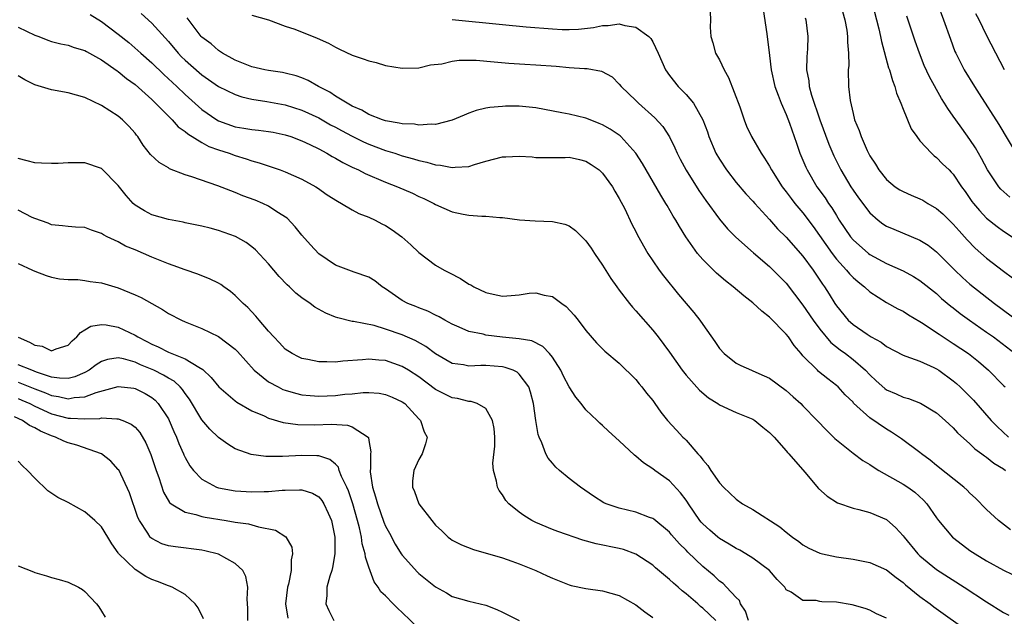
# Model space of a CAD drawing. Units: inches. Extents: x 2517000 to 2520000, y 1533000 to 1536000.
# Drawn here: x 2517723 to 2517841, y 1534966 to 1535037 of the extents above; entities that cross this region are included whole.
import ezdxf

# ---------------------------------------------------------------- set-up
doc = ezdxf.new("R2010")
doc.units = ezdxf.units.IN
doc.header["$MEASUREMENT"] = 0
doc.layers.add('LD25171533_2ft', color=53, linetype='Continuous')

msp = doc.modelspace()

# ---------------------------------------------------------------- linework, layer by layer
at = {"layer": 'LD25171533_2ft'}
for points, elevation in [([(2517812.23, 1535038.23), (2517812.68, 1535035.32), (2517813, 1535032.71), (2517813.19, 1535031), (2517813.63, 1535029), (2517814.04, 1535027.96), (2517814.39, 1535027), (2517815, 1535025.64), (2517815.37, 1535024.63), (2517816.21, 1535022.21), (2517816.64, 1535021), (2517817.35, 1535019.35), (2517817.5, 1535019), (2517818.68, 1535017), (2517819.65, 1535015.65), (2517820.06, 1535015), (2517820.45, 1535014.45), (2517821, 1535013.54), (2517821.35, 1535013), (2517822.69, 1535011), (2517823, 1535010.62), (2517824.83, 1535009), (2517825, 1535008.87), (2517827, 1535007.81), (2517829, 1535006.92), (2517830.23, 1535006.23), (2517831, 1535005.77), (2517833, 1535004.18), (2517833.61, 1535003.61), (2517834.7, 1535002.7), (2517835, 1535002.47), (2517835.82, 1535001.82), (2517836.95, 1535001), (2517839, 1534999.58), (2517839.8, 1534999), (2517842.42, 1534997)], 7458), ([(2517821.44, 1535039), (2517822.02, 1535037), (2517822.25, 1535035.75), (2517822.35, 1535035), (2517822.33, 1535034.33), (2517822.46, 1535033), (2517822.48, 1535031.52), (2517822.42, 1535031), (2517822.47, 1535029), (2517822.67, 1535027.33), (2517823, 1535025.78), (2517823.19, 1535025), (2517823.74, 1535023.74), (2517823.95, 1535023), (2517824.67, 1535021.33), (2517825, 1535020.68), (2517825.68, 1535019.68), (2517826.07, 1535019), (2517827, 1535017.87), (2517828.06, 1535017), (2517828.62, 1535016.62), (2517829, 1535016.42), (2517829.97, 1535015.97), (2517831, 1535015.55), (2517831.37, 1535015.37), (2517831.96, 1535015), (2517833, 1535014.4), (2517833.75, 1535013.75), (2517835, 1535012.52), (2517835.7, 1535011.7), (2517836.35, 1535011), (2517836.65, 1535010.65), (2517837.63, 1535009.63), (2517839, 1535008.42), (2517841, 1535006.88), (2517842.09, 1535006.09)], 7462), ([(2517825.27, 1535039), (2517826.08, 1535035.93), (2517826.28, 1535035), (2517826.39, 1535034.39), (2517827.26, 1535031.26), (2517827.36, 1535031), (2517827.71, 1535029.71), (2517828.01, 1535029), (2517828.21, 1535028.21), (2517828.74, 1535027), (2517829, 1535026.28), (2517829.95, 1535023.95), (2517830.63, 1535023), (2517831, 1535022.51), (2517832.39, 1535021), (2517832.71, 1535020.71), (2517833, 1535020.51), (2517833.73, 1535019.73), (2517834.49, 1535019), (2517834.76, 1535018.76), (2517835, 1535018.5), (2517835.98, 1535017), (2517836.42, 1535016.42), (2517837.23, 1535015.23), (2517837.41, 1535015), (2517838.14, 1535014.14), (2517839, 1535013.23), (2517840.24, 1535012.24), (2517841, 1535011.66), (2517842.05, 1535011)], 7464), ([(2517833.15, 1535038.85), (2517833.83, 1535037), (2517834.66, 1535034.66), (2517835.2, 1535033.2), (2517835.29, 1535033), (2517836.3, 1535031), (2517837.53, 1535029), (2517838.12, 1535028.12), (2517840.46, 1535024.46), (2517842.7, 1535020.7)], 7468), ([(2517731.63, 1535037.63), (2517733, 1535036.81), (2517735, 1535035.28), (2517736.26, 1535034.26), (2517737.34, 1535033.34), (2517737.7, 1535033), (2517739, 1535031.86), (2517740.44, 1535030.44), (2517742.01, 1535029), (2517743, 1535028.05), (2517745, 1535026.26), (2517746.81, 1535025), (2517747, 1535024.89), (2517749, 1535024.19), (2517750.03, 1535024.03), (2517751, 1535023.86), (2517751.78, 1535023.78), (2517753, 1535023.62), (2517753.53, 1535023.53), (2517755, 1535023.22), (2517755.66, 1535023), (2517757, 1535022.5), (2517757.95, 1535022.05), (2517759, 1535021.53), (2517759.99, 1535021), (2517760.62, 1535020.62), (2517761, 1535020.43), (2517761.89, 1535019.89), (2517763, 1535019.35), (2517763.76, 1535019), (2517764.57, 1535018.57), (2517767, 1535017.55), (2517768.45, 1535017), (2517770.22, 1535016.22), (2517771, 1535015.84), (2517771.59, 1535015.59), (2517772.79, 1535015), (2517773, 1535014.88), (2517775, 1535013.99), (2517776.3, 1535013.7), (2517777, 1535013.59), (2517778.55, 1535013.45), (2517779, 1535013.48), (2517780.7, 1535013.3), (2517781, 1535013.31), (2517783.03, 1535013.03), (2517784.91, 1535012.91), (2517787, 1535012.84), (2517788.49, 1535012.49), (2517789, 1535012.29), (2517789.75, 1535011.75), (2517791, 1535010.51), (2517791.62, 1535009.62), (2517792.03, 1535009), (2517793, 1535007.59), (2517793.99, 1535005.99), (2517794.69, 1535005), (2517795, 1535004.58), (2517796.22, 1535003), (2517796.58, 1535002.58), (2517797, 1535002.12), (2517799, 1534999.81), (2517799.64, 1534999), (2517801, 1534997.16), (2517802.54, 1534995), (2517803, 1534994.42), (2517804.61, 1534992.61), (2517805.7, 1534991.7), (2517806.82, 1534991), (2517807, 1534990.87), (2517809, 1534989.93), (2517811, 1534989.14), (2517811.23, 1534989), (2517812.18, 1534988.18), (2517813, 1534987.56), (2517813.26, 1534987.26), (2517813.54, 1534987), (2517815, 1534985.35), (2517815.15, 1534985.15), (2517815.3, 1534985), (2517817.21, 1534982.79), (2517818.85, 1534980.85), (2517819.9, 1534979.9), (2517821.12, 1534979.12), (2517823, 1534978.47), (2517823.68, 1534978.32), (2517825, 1534977.95), (2517827, 1534977.1), (2517828.12, 1534976.12), (2517829, 1534975.14), (2517829.1, 1534975), (2517830.74, 1534973), (2517831, 1534972.75), (2517833, 1534971.11), (2517836.31, 1534969), (2517839, 1534967.24), (2517841, 1534965.97), (2517841.64, 1534965.64)], 7446), ([(2517737.74, 1535037.74), (2517739, 1535036.61), (2517741, 1535034.38), (2517742.15, 1535033), (2517742.57, 1535032.57), (2517743, 1535032.15), (2517744.68, 1535030.68), (2517745, 1535030.42), (2517747, 1535029.02), (2517749, 1535028.04), (2517749.78, 1535027.78), (2517751, 1535027.5), (2517752.79, 1535027.21), (2517755, 1535026.81), (2517757, 1535026.19), (2517759, 1535025.26), (2517760.43, 1535024.43), (2517761, 1535024.13), (2517761.73, 1535023.73), (2517763, 1535023.04), (2517764.36, 1535022.36), (2517765, 1535022.08), (2517767, 1535021.35), (2517768.13, 1535021), (2517769, 1535020.71), (2517770.34, 1535020.34), (2517771, 1535020.13), (2517771.94, 1535019.94), (2517773, 1535019.62), (2517773.59, 1535019.59), (2517775, 1535019.28), (2517775.34, 1535019.34), (2517777, 1535019.42), (2517777.65, 1535019.65), (2517779, 1535020.07), (2517781, 1535020.59), (2517781.42, 1535020.58), (2517783, 1535020.65), (2517784.56, 1535020.56), (2517785, 1535020.51), (2517788.51, 1535020.51), (2517789, 1535020.54), (2517790.24, 1535020.24), (2517791, 1535020.07), (2517791.65, 1535019.65), (2517792.59, 1535019), (2517793, 1535018.63), (2517794.17, 1535017), (2517794.46, 1535016.46), (2517795, 1535015.59), (2517795.65, 1535014.35), (2517796.52, 1535012.52), (2517797, 1535011.61), (2517797.2, 1535011.2), (2517798.43, 1535009), (2517799, 1535008.13), (2517799.78, 1535007), (2517800.3, 1535006.3), (2517802.09, 1535004.09), (2517803.93, 1535001.93), (2517804.66, 1535001), (2517805, 1535000.49), (2517806.46, 1534998.46), (2517807, 1534997.61), (2517807.55, 1534997), (2517809, 1534995.87), (2517809.57, 1534995.57), (2517810.82, 1534995), (2517811, 1534994.93), (2517812.35, 1534994.35), (2517813, 1534994.04), (2517815, 1534992.56), (2517815.83, 1534991.83), (2517816.74, 1534991), (2517817, 1534990.74), (2517818.72, 1534989), (2517819.82, 1534987.82), (2517820.66, 1534987), (2517820.82, 1534986.82), (2517821, 1534986.66), (2517823, 1534985.07), (2517824.17, 1534984.17), (2517825, 1534983.69), (2517825.41, 1534983.41), (2517826.07, 1534983), (2517829, 1534981.37), (2517829.56, 1534981), (2517830.39, 1534980.39), (2517831.43, 1534979.43), (2517831.84, 1534979), (2517833, 1534977.3), (2517833.23, 1534977), (2517834.91, 1534975), (2517836.09, 1534974.09), (2517837, 1534973.42), (2517837.61, 1534973), (2517839, 1534972.15), (2517841, 1534971.03), (2517843, 1534970.1)], 7448), ([(2517841.87, 1534975.87), (2517840.41, 1534977), (2517839, 1534978.32), (2517837.67, 1534979.67), (2517837, 1534980.28), (2517836.65, 1534980.65), (2517836.28, 1534981), (2517833, 1534983.57), (2517832.22, 1534984.22), (2517831.18, 1534985), (2517831, 1534985.16), (2517828.8, 1534986.8), (2517827.59, 1534987.59), (2517827, 1534987.94), (2517825, 1534989.31), (2517823.07, 1534991.07), (2517823, 1534991.17), (2517822.07, 1534992.07), (2517821.2, 1534993), (2517821, 1534993.17), (2517819.96, 1534993.96), (2517818.87, 1534994.87), (2517818.73, 1534995), (2517817, 1534996.74), (2517816.77, 1534997), (2517815.95, 1534997.95), (2517815.25, 1534999), (2517815, 1534999.33), (2517813, 1535001.38), (2517812.07, 1535002.07), (2517811, 1535003.08), (2517809.91, 1535003.91), (2517808.64, 1535005), (2517807.71, 1535005.71), (2517806.63, 1535006.63), (2517805, 1535008.26), (2517804.38, 1535009), (2517802.98, 1535010.98), (2517802.21, 1535012.21), (2517801.77, 1535013), (2517801.47, 1535013.47), (2517800.73, 1535014.73), (2517800.59, 1535015), (2517799.97, 1535015.97), (2517798.2, 1535019), (2517797.78, 1535019.78), (2517797, 1535021.01), (2517795.19, 1535023), (2517795.09, 1535023.09), (2517793.91, 1535023.91), (2517793, 1535024.42), (2517792.59, 1535024.59), (2517791.5, 1535025), (2517791, 1535025.21), (2517789, 1535025.7), (2517788.13, 1535025.87), (2517785, 1535026.44), (2517783, 1535026.63), (2517781.37, 1535026.63), (2517781, 1535026.61), (2517779.5, 1535026.5), (2517779, 1535026.4), (2517777.86, 1535026.14), (2517777, 1535025.83), (2517776.41, 1535025.59), (2517775, 1535024.97), (2517773, 1535024.46), (2517772.5, 1535024.5), (2517771, 1535024.37), (2517770.48, 1535024.48), (2517769, 1535024.53), (2517768.63, 1535024.63), (2517767, 1535024.89), (2517766.65, 1535025), (2517765, 1535025.66), (2517764.17, 1535026.17), (2517763, 1535026.66), (2517762.39, 1535027), (2517761, 1535027.86), (2517760.32, 1535028.32), (2517758.96, 1535029), (2517757.72, 1535029.73), (2517757, 1535030.05), (2517756.3, 1535030.3), (2517755, 1535030.62), (2517754.68, 1535030.68), (2517753, 1535030.91), (2517752.53, 1535031), (2517751, 1535031.36), (2517749, 1535032.16), (2517747.47, 1535033), (2517747, 1535033.31), (2517746.11, 1535034.11), (2517745, 1535034.91), (2517744.92, 1535035), (2517743.24, 1535037.24)], 7450), ([(2517751, 1535037.57), (2517753, 1535037), (2517755, 1535036.25), (2517756.14, 1535035.86), (2517758.8, 1535034.8), (2517760.19, 1535034.19), (2517761, 1535033.71), (2517761.5, 1535033.5), (2517763, 1535032.77), (2517764.33, 1535032.33), (2517765, 1535032.07), (2517765.87, 1535031.87), (2517767, 1535031.54), (2517769, 1535031.2), (2517771, 1535031.25), (2517772.41, 1535031.59), (2517773.74, 1535031.74), (2517775, 1535032.03), (2517775.84, 1535032.16), (2517777.84, 1535032.16), (2517780.02, 1535031.98), (2517781.79, 1535031.79), (2517783.67, 1535031.67), (2517785, 1535031.62), (2517787.43, 1535031.43), (2517789, 1535031.28), (2517790.83, 1535031.17), (2517791.17, 1535031.17), (2517792.86, 1535030.86), (2517794.15, 1535030.15), (2517795, 1535029.28), (2517795.21, 1535029), (2517797, 1535027.31), (2517797.31, 1535027), (2517799.27, 1535025.27), (2517800.2, 1535024.2), (2517801, 1535022.98), (2517801.66, 1535021.66), (2517801.94, 1535021), (2517802.29, 1535020.29), (2517803, 1535018.96), (2517804.54, 1535016.54), (2517805.35, 1535015.35), (2517807, 1535013.1), (2517807.96, 1535011.96), (2517808.96, 1535010.96), (2517811.07, 1535009.07), (2517813, 1535007.43), (2517815, 1535005.43), (2517817, 1535002.8), (2517818.22, 1535001), (2517819, 1534999.93), (2517820.33, 1534998.33), (2517821.45, 1534997.45), (2517822.1, 1534997), (2517823, 1534996.31), (2517824.47, 1534995), (2517825, 1534994.45), (2517825.75, 1534993.75), (2517826.8, 1534992.8), (2517827, 1534992.67), (2517828.17, 1534992.17), (2517829, 1534991.77), (2517829.62, 1534991.62), (2517831.06, 1534991.06), (2517833, 1534989.89), (2517834.04, 1534989), (2517835, 1534988.09), (2517835.51, 1534987.51), (2517837, 1534986.18), (2517837.59, 1534985.59), (2517838.43, 1534985), (2517838.74, 1534984.74), (2517839, 1534984.58), (2517839.86, 1534983.86), (2517841, 1534983.18), (2517841.27, 1534983)], 7452), ([(2517775, 1535037.02), (2517781, 1535036.42), (2517783.84, 1535036.16), (2517787, 1535035.9), (2517788.15, 1535035.85), (2517789, 1535035.85), (2517790.11, 1535035.89), (2517791.91, 1535036.09), (2517793, 1535036.3), (2517793.67, 1535036.33), (2517795, 1535036.51), (2517795.67, 1535036.33), (2517797, 1535036.11), (2517798.53, 1535035), (2517798.77, 1535034.77), (2517799, 1535034.34), (2517799.66, 1535033), (2517800.53, 1535031), (2517801, 1535030.33), (2517802.07, 1535029), (2517803, 1535028.04), (2517803.87, 1535027), (2517805.02, 1535025), (2517805.56, 1535023.56), (2517805.73, 1535023), (2517806.58, 1535021), (2517807, 1535020.28), (2517807.84, 1535019), (2517809, 1535017.5), (2517810.16, 1535016.16), (2517811, 1535015.27), (2517811.23, 1535015), (2517813, 1535013.06), (2517813.96, 1535011.96), (2517815, 1535010.96), (2517817, 1535008.66), (2517818.22, 1535007), (2517819.33, 1535005.33), (2517819.57, 1535005), (2517820.13, 1535004.13), (2517820.8, 1535003), (2517821, 1535002.71), (2517822.43, 1535001), (2517823, 1535000.48), (2517824.69, 1534999.31), (2517825.18, 1534999), (2517826.37, 1534998.37), (2517827, 1534997.83), (2517829, 1534996.79), (2517829.3, 1534996.7), (2517831, 1534996.09), (2517832.66, 1534995.34), (2517833, 1534995.17), (2517833.26, 1534995), (2517835, 1534993.74), (2517835.4, 1534993.4), (2517835.84, 1534993), (2517837, 1534991.85), (2517837.41, 1534991.41), (2517839.55, 1534989), (2517840.27, 1534988.27), (2517841.62, 1534987)], 7454), ([(2517805.9, 1535037.9), (2517805.94, 1535037), (2517805.9, 1535036.1), (2517805.98, 1535035), (2517806.22, 1535034.22), (2517806.54, 1535033), (2517807, 1535032.2), (2517807.57, 1535031), (2517808.1, 1535030.1), (2517809.42, 1535026.58), (2517809.97, 1535025), (2517810.25, 1535024.25), (2517810.84, 1535023), (2517811.98, 1535021), (2517812.41, 1535020.41), (2517813, 1535019.47), (2517813.25, 1535019), (2517814.52, 1535017), (2517815, 1535016.37), (2517815.57, 1535015.57), (2517816.02, 1535015), (2517817, 1535013.85), (2517818.23, 1535012.23), (2517820.48, 1535009), (2517821, 1535008.33), (2517822.23, 1535007), (2517822.57, 1535006.57), (2517823, 1535006.13), (2517823.6, 1535005.6), (2517824.38, 1535005), (2517825, 1535004.41), (2517827, 1535003.13), (2517828.37, 1535002.37), (2517829, 1535002.07), (2517829.65, 1535001.65), (2517831, 1535000.86), (2517831.39, 1535000.61), (2517833, 1534999.54), (2517833.31, 1534999.31), (2517834.52, 1534998.52), (2517835, 1534998.22), (2517836.83, 1534997), (2517838.04, 1534996.04), (2517839.24, 1534995), (2517841, 1534993.19), (2517841.21, 1534993)], 7456), ([(2517817.25, 1535037.25), (2517817.33, 1535037), (2517817.58, 1535035), (2517817.54, 1535033.54), (2517817.45, 1535032.55), (2517817.43, 1535031), (2517817.69, 1535029.69), (2517817.75, 1535029), (2517818.04, 1535027.96), (2517819.03, 1535025), (2517820.1, 1535022.1), (2517820.7, 1535020.7), (2517821.55, 1535019), (2517822.72, 1535017), (2517823, 1535016.57), (2517823.65, 1535015.65), (2517825, 1535013.86), (2517826, 1535013), (2517826.56, 1535012.56), (2517827, 1535012.28), (2517827.89, 1535011.89), (2517831, 1535010.61), (2517831.98, 1535009.98), (2517833, 1535009.18), (2517835.17, 1535007), (2517836.12, 1535006.12), (2517837, 1535005.33), (2517839.93, 1535003), (2517843, 1535000.74)], 7460), ([(2517841.76, 1535015.76), (2517840.7, 1535016.7), (2517840.46, 1535017), (2517839.12, 1535019), (2517838.39, 1535020.39), (2517837.67, 1535021.67), (2517837, 1535022.66), (2517836.01, 1535024.01), (2517835.3, 1535025), (2517835, 1535025.45), (2517834.35, 1535026.35), (2517833.97, 1535027), (2517833.58, 1535027.58), (2517832.16, 1535030.16), (2517831.53, 1535031.53), (2517830.94, 1535033), (2517830.44, 1535034.44), (2517829.45, 1535037.45)], 7466), ([(2517841.15, 1535031), (2517840.1, 1535033), (2517839, 1535035.14), (2517838.1, 1535037), (2517837.7, 1535037.7)], 7470), ([(2517723, 1535036.1), (2517725, 1535035.17), (2517725.49, 1535035), (2517726.56, 1535034.56), (2517727, 1535034.4), (2517728.13, 1535034.13), (2517729, 1535033.95), (2517729.7, 1535033.7), (2517731, 1535033.33), (2517731.2, 1535033.2), (2517733, 1535032.21), (2517734.87, 1535030.87), (2517735, 1535030.8), (2517735.97, 1535029.97), (2517737, 1535029.24), (2517739, 1535027.45), (2517739.47, 1535027), (2517741, 1535025.44), (2517741.45, 1535025), (2517742.17, 1535024.17), (2517743, 1535023.6), (2517743.32, 1535023.32), (2517745, 1535022.29), (2517745.83, 1535021.83), (2517747, 1535021.41), (2517748.26, 1535021), (2517749, 1535020.72), (2517750.33, 1535020.33), (2517751, 1535020.08), (2517751.86, 1535019.86), (2517754.37, 1535019), (2517755, 1535018.77), (2517757, 1535017.89), (2517758.66, 1535017), (2517758.87, 1535016.87), (2517760.03, 1535016.03), (2517761.25, 1535015.25), (2517761.74, 1535015), (2517763, 1535014.24), (2517763.8, 1535013.8), (2517765, 1535013.35), (2517765.75, 1535013), (2517766.56, 1535012.56), (2517767, 1535012.34), (2517767.81, 1535011.81), (2517768.95, 1535011), (2517770.04, 1535010.04), (2517771, 1535009.13), (2517773, 1535007.59), (2517774.03, 1535007), (2517774.68, 1535006.68), (2517776, 1535006), (2517777, 1535005.33), (2517777.22, 1535005.22), (2517777.59, 1535005), (2517779, 1535004.3), (2517779.89, 1535004.11), (2517781, 1535003.9), (2517782.04, 1535003.96), (2517783, 1535004.06), (2517784.22, 1535004.22), (2517785, 1535004.27), (2517786, 1535004), (2517787, 1535003.83), (2517788.11, 1535003), (2517788.65, 1535002.65), (2517789.61, 1535001.61), (2517790.07, 1535001), (2517791, 1534999.75), (2517792.28, 1534998.28), (2517793.27, 1534997.27), (2517795, 1534995.86), (2517797, 1534993.9), (2517797.39, 1534993.39), (2517797.72, 1534993), (2517798.27, 1534992.27), (2517799, 1534991.36), (2517799.27, 1534991), (2517799.98, 1534989.98), (2517800.79, 1534989), (2517801.84, 1534987.84), (2517802.62, 1534987), (2517802.82, 1534986.82), (2517803, 1534986.62), (2517804.41, 1534985), (2517804.7, 1534984.7), (2517805, 1534984.25), (2517805.6, 1534983.6), (2517805.98, 1534983), (2517807, 1534981.5), (2517807.47, 1534981), (2517809, 1534979.54), (2517809.75, 1534979), (2517811, 1534978.3), (2517814.24, 1534976.24), (2517815, 1534975.59), (2517815.75, 1534975), (2517816.49, 1534974.49), (2517817, 1534974.09), (2517817.7, 1534973.7), (2517819, 1534973.09), (2517819.34, 1534973), (2517821, 1534972.65), (2517823, 1534972.35), (2517825, 1534971.95), (2517827, 1534971.08), (2517828.16, 1534970.16), (2517829, 1534969.57), (2517829.29, 1534969.29), (2517831, 1534967.9), (2517832.22, 1534967), (2517832.66, 1534966.66), (2517837, 1534963.56)], 7444), ([(2517827, 1534965.28), (2517825.82, 1534965.82), (2517825, 1534966.25), (2517824.45, 1534966.45), (2517822.9, 1534966.9), (2517821, 1534967.21), (2517819.26, 1534967.26), (2517819, 1534967.3), (2517818.6, 1534967.4), (2517817, 1534967.39), (2517815.6, 1534968.4), (2517815, 1534968.69), (2517814.84, 1534969), (2517813.91, 1534969.91), (2517813, 1534971.02), (2517811, 1534972.47), (2517810.16, 1534973), (2517809.43, 1534973.43), (2517809, 1534973.64), (2517808.17, 1534974.17), (2517807, 1534974.83), (2517806.79, 1534975), (2517805.83, 1534975.83), (2517805, 1534976.61), (2517804.81, 1534976.81), (2517804.66, 1534977), (2517803.28, 1534979), (2517803.18, 1534979.18), (2517803, 1534979.44), (2517802.33, 1534980.33), (2517801, 1534981.74), (2517799.26, 1534983), (2517799, 1534983.2), (2517797.9, 1534983.9), (2517797, 1534984.72), (2517796.83, 1534984.83), (2517795, 1534986.53), (2517793.7, 1534987.7), (2517793, 1534988.37), (2517792.66, 1534988.66), (2517792.34, 1534989), (2517791, 1534990.25), (2517790.44, 1534991), (2517789.79, 1534991.79), (2517789, 1534993.02), (2517788.31, 1534994.31), (2517787.99, 1534995), (2517787, 1534996.57), (2517786.65, 1534997), (2517785.86, 1534997.86), (2517784.51, 1534998.51), (2517783, 1534998.78), (2517781.03, 1534998.97), (2517779, 1534999.22), (2517778.69, 1534999.31), (2517777, 1534999.65), (2517775.83, 1535000.17), (2517775, 1535000.51), (2517774.09, 1535001), (2517773.42, 1535001.42), (2517773, 1535001.6), (2517772.08, 1535002.08), (2517771, 1535002.47), (2517770.63, 1535002.63), (2517769.67, 1535003), (2517769, 1535003.36), (2517767, 1535004.75), (2517766.61, 1535005), (2517765.71, 1535005.71), (2517765, 1535006.16), (2517763.23, 1535006.77), (2517761, 1535007.58), (2517759, 1535008.96), (2517758.02, 1535010.02), (2517757, 1535011.18), (2517756.19, 1535012.19), (2517755.22, 1535013.22), (2517754, 1535014), (2517753, 1535014.68), (2517752.31, 1535015), (2517751.39, 1535015.39), (2517749.92, 1535015.92), (2517749, 1535016.29), (2517746.91, 1535017.09), (2517743.82, 1535018.18), (2517743, 1535018.44), (2517741.15, 1535019.15), (2517741, 1535019.26), (2517739.88, 1535019.88), (2517738.87, 1535020.87), (2517737.99, 1535021.99), (2517737.33, 1535023), (2517737.17, 1535023.17), (2517737, 1535023.41), (2517736.25, 1535024.25), (2517735.52, 1535025), (2517735, 1535025.44), (2517733, 1535026.73), (2517731, 1535027.67), (2517729, 1535028.25), (2517727, 1535028.6), (2517725, 1535029.19), (2517723.82, 1535029.82), (2517723, 1535030.29)], 7442), ([(2517810.49, 1534965), (2517810.13, 1534966.13), (2517809.53, 1534967), (2517809.39, 1534967.39), (2517809, 1534967.78), (2517807.86, 1534969), (2517807.43, 1534969.43), (2517807, 1534969.74), (2517806.35, 1534970.35), (2517805, 1534971.5), (2517803.2, 1534973.2), (2517803, 1534973.43), (2517802.21, 1534974.21), (2517801.27, 1534975.27), (2517801, 1534975.59), (2517799.14, 1534977.14), (2517799, 1534977.24), (2517798.63, 1534977.37), (2517797, 1534978.01), (2517795, 1534978.48), (2517793.41, 1534979), (2517793.13, 1534979.13), (2517791.92, 1534979.92), (2517790.35, 1534981), (2517789, 1534982.03), (2517787.83, 1534983), (2517787.4, 1534983.4), (2517787, 1534983.86), (2517786.48, 1534984.48), (2517786.2, 1534985), (2517785.71, 1534986.29), (2517785.39, 1534987), (2517785.29, 1534987.29), (2517785, 1534989), (2517784.72, 1534991), (2517784.37, 1534992.37), (2517784.15, 1534993), (2517783, 1534994.55), (2517782.77, 1534994.77), (2517782.28, 1534995), (2517781.35, 1534995.35), (2517781, 1534995.42), (2517779, 1534995.58), (2517778.41, 1534995.59), (2517777, 1534995.51), (2517776.35, 1534995.65), (2517775, 1534995.83), (2517773, 1534996.97), (2517771.84, 1534997.84), (2517770.56, 1534998.56), (2517769, 1534999.25), (2517767, 1534999.94), (2517765.65, 1535000.35), (2517763.15, 1535000.85), (2517763, 1535000.86), (2517761.28, 1535001.28), (2517761, 1535001.38), (2517759.84, 1535001.84), (2517758.55, 1535002.55), (2517757.98, 1535003), (2517757, 1535003.68), (2517756.25, 1535004.25), (2517755.49, 1535005), (2517755.23, 1535005.23), (2517754.25, 1535006.25), (2517753, 1535007.75), (2517751.44, 1535009.44), (2517751, 1535009.81), (2517750.32, 1535010.32), (2517749.04, 1535011.04), (2517747, 1535011.76), (2517746.01, 1535012.01), (2517745, 1535012.28), (2517743, 1535012.68), (2517742.75, 1535012.75), (2517741, 1535013.06), (2517739, 1535013.64), (2517738.12, 1535014.12), (2517737, 1535014.79), (2517736.77, 1535015), (2517735.94, 1535015.94), (2517735, 1535017.13), (2517733, 1535019.18), (2517731, 1535019.87), (2517729.86, 1535019.86), (2517729, 1535019.86), (2517727.79, 1535019.79), (2517727, 1535019.77), (2517725.8, 1535019.8), (2517725, 1535019.85), (2517724.09, 1535020.09), (2517723, 1535020.36)], 7440), ([(2517806.56, 1534965), (2517805, 1534966.5), (2517804.71, 1534966.71), (2517804.4, 1534967), (2517803, 1534968.22), (2517802.55, 1534968.55), (2517802.07, 1534969), (2517801.48, 1534969.48), (2517801, 1534969.93), (2517799.34, 1534971.34), (2517799, 1534971.64), (2517797, 1534972.98), (2517795.51, 1534973.51), (2517795, 1534973.64), (2517792.22, 1534974.22), (2517790.65, 1534974.65), (2517787.66, 1534975.66), (2517787, 1534975.92), (2517785, 1534976.76), (2517784.52, 1534977), (2517783.58, 1534977.58), (2517783, 1534978), (2517781.77, 1534979), (2517781.41, 1534979.41), (2517781, 1534980.06), (2517780.6, 1534980.6), (2517780.41, 1534981), (2517780.28, 1534981.72), (2517779.93, 1534983), (2517779.87, 1534983.87), (2517780.08, 1534985.92), (2517780.09, 1534987), (2517780.01, 1534988.01), (2517779.83, 1534989), (2517779, 1534990.4), (2517777.97, 1534991), (2517777.25, 1534991.25), (2517777, 1534991.25), (2517775.62, 1534991.62), (2517775, 1534991.7), (2517774.12, 1534992.12), (2517773, 1534992.7), (2517771, 1534994.2), (2517769.75, 1534995), (2517769, 1534995.46), (2517767, 1534996.17), (2517766.22, 1534996.22), (2517765, 1534996.35), (2517764.26, 1534996.26), (2517761.9, 1534996.1), (2517761, 1534995.96), (2517759.97, 1534996.03), (2517759, 1534996.01), (2517757.7, 1534996.3), (2517757, 1534996.42), (2517756.6, 1534996.6), (2517755.81, 1534997), (2517755, 1534997.53), (2517754.3, 1534998.3), (2517753.63, 1534999), (2517753, 1534999.69), (2517751.87, 1535001), (2517751.48, 1535001.48), (2517750.51, 1535002.51), (2517749.95, 1535003), (2517749, 1535003.98), (2517748.45, 1535004.45), (2517747.63, 1535005), (2517747.26, 1535005.26), (2517747, 1535005.42), (2517745.94, 1535005.94), (2517745, 1535006.3), (2517744.51, 1535006.51), (2517743, 1535007.02), (2517741.57, 1535007.57), (2517741, 1535007.76), (2517739, 1535008.57), (2517737, 1535009.43), (2517735.88, 1535009.88), (2517735, 1535010.38), (2517733.65, 1535011), (2517733.22, 1535011.22), (2517733, 1535011.4), (2517731.78, 1535011.78), (2517731, 1535012.09), (2517729.86, 1535012.14), (2517729, 1535012.22), (2517728.32, 1535012.32), (2517727, 1535012.43), (2517726.61, 1535012.61), (2517725, 1535013.18), (2517724.68, 1535013.32), (2517723, 1535014.18)], 7438), ([(2517723, 1535007.81), (2517724.73, 1535007), (2517725, 1535006.86), (2517726.35, 1535006.35), (2517727, 1535006.15), (2517727.96, 1535005.96), (2517729, 1535005.89), (2517730.14, 1535005.86), (2517731, 1535005.76), (2517731.64, 1535005.64), (2517733, 1535005.46), (2517735, 1535004.89), (2517737, 1535004.06), (2517737.72, 1535003.72), (2517740.29, 1535002.29), (2517741, 1535001.82), (2517742.56, 1535001), (2517743, 1535000.8), (2517745, 1535000.02), (2517747, 1534999.04), (2517749, 1534997.52), (2517749.26, 1534997.26), (2517751.28, 1534995), (2517753, 1534993.63), (2517754.13, 1534993), (2517754.71, 1534992.71), (2517755, 1534992.6), (2517756.24, 1534992.24), (2517757, 1534992.06), (2517757.96, 1534991.96), (2517759, 1534991.88), (2517761, 1534991.98), (2517762.12, 1534992.12), (2517763, 1534992.19), (2517764.33, 1534992.33), (2517765, 1534992.33), (2517766.24, 1534992.24), (2517767, 1534992.1), (2517767.78, 1534991.78), (2517769, 1534991.22), (2517769.31, 1534991), (2517771, 1534989.19), (2517771.21, 1534989), (2517771.63, 1534987.63), (2517771.99, 1534987), (2517771.81, 1534986.19), (2517771.38, 1534985), (2517771, 1534984.3), (2517770.41, 1534983), (2517770.25, 1534981.75), (2517770.22, 1534981), (2517770.48, 1534980.48), (2517771, 1534979), (2517772.53, 1534977), (2517773, 1534976.43), (2517773.75, 1534975.75), (2517774.51, 1534975), (2517774.79, 1534974.79), (2517775, 1534974.64), (2517776.09, 1534974.09), (2517777.53, 1534973.53), (2517781, 1534972.52), (2517782.14, 1534972.14), (2517783, 1534971.82), (2517785, 1534971), (2517786.38, 1534970.38), (2517787, 1534970.08), (2517789, 1534969.29), (2517789.22, 1534969.22), (2517791, 1534968.83), (2517793, 1534968.55), (2517795, 1534968.01), (2517797, 1534966.89), (2517798.05, 1534966.05), (2517799, 1534965.36)], 7436), ([(2517723, 1534998.95), (2517724.36, 1534998.36), (2517725, 1534997.99), (2517725.87, 1534997.87), (2517727, 1534997.32), (2517727.56, 1534997.56), (2517729, 1534998), (2517729.46, 1534998.54), (2517730.03, 1534999), (2517730.46, 1534999.54), (2517731, 1534999.84), (2517731.71, 1535000.29), (2517733, 1535000.47), (2517733.56, 1535000.44), (2517735, 1535000.17), (2517737, 1534999.22), (2517737.33, 1534999), (2517738.43, 1534998.43), (2517739, 1534998.11), (2517739.79, 1534997.79), (2517741, 1534997.16), (2517743, 1534996.38), (2517744.64, 1534995.36), (2517745.11, 1534995.11), (2517746.14, 1534994.14), (2517747.03, 1534993.03), (2517749, 1534991.32), (2517749.18, 1534991.18), (2517751, 1534990.14), (2517752.48, 1534989.52), (2517753, 1534989.27), (2517754.75, 1534988.75), (2517756.51, 1534988.51), (2517758.48, 1534988.48), (2517760.54, 1534988.54), (2517762.44, 1534988.44), (2517763, 1534988.23), (2517764.91, 1534987), (2517764.95, 1534986.95), (2517765, 1534986.58), (2517765.24, 1534985.24), (2517765.2, 1534985), (2517765.19, 1534983.19), (2517765.16, 1534983), (2517765.16, 1534982.84), (2517765.43, 1534981), (2517765.82, 1534979.82), (2517766.03, 1534979), (2517766.81, 1534976.81), (2517767, 1534976.33), (2517767.46, 1534975.46), (2517768.16, 1534974.16), (2517768.88, 1534973), (2517769, 1534972.84), (2517770.82, 1534970.82), (2517771, 1534970.66), (2517773, 1534969.05), (2517774.31, 1534968.31), (2517775, 1534967.89), (2517777, 1534967.31), (2517779, 1534966.86), (2517780.33, 1534966.33), (2517781, 1534966.03), (2517783, 1534965)], 7434), ([(2517771, 1534964.06), (2517769, 1534965.98), (2517768.47, 1534966.47), (2517767.93, 1534967), (2517767, 1534967.96), (2517766.46, 1534968.46), (2517766.14, 1534969), (2517765.63, 1534969.63), (2517765, 1534971.4), (2517764.6, 1534972.6), (2517764.58, 1534973), (2517764.22, 1534974.22), (2517764.13, 1534975), (2517763.89, 1534976.11), (2517763.66, 1534977), (2517763.08, 1534979), (2517762.56, 1534980.56), (2517762.36, 1534981), (2517761.75, 1534982.25), (2517761.47, 1534983), (2517761.37, 1534983.37), (2517761, 1534983.74), (2517760.32, 1534984.32), (2517759, 1534984.73), (2517758.76, 1534984.76), (2517757, 1534984.78), (2517754.66, 1534984.66), (2517752.67, 1534984.67), (2517750.9, 1534984.9), (2517749, 1534985.59), (2517748.13, 1534986.13), (2517747, 1534986.96), (2517745.95, 1534987.95), (2517745, 1534989.06), (2517743.52, 1534991.52), (2517743, 1534992.22), (2517742.69, 1534992.69), (2517742.39, 1534993), (2517741.68, 1534993.68), (2517741, 1534994.05), (2517740.42, 1534994.42), (2517739.25, 1534995), (2517737.66, 1534995.66), (2517737, 1534995.98), (2517735.62, 1534996.38), (2517735, 1534996.49), (2517733.7, 1534996.3), (2517733, 1534996.06), (2517732.34, 1534995.66), (2517731.5, 1534995), (2517731, 1534994.73), (2517729.8, 1534994.2), (2517729, 1534994.01), (2517727.96, 1534994.04), (2517727, 1534994.19), (2517725.22, 1534994.78), (2517724.63, 1534995), (2517723, 1534995.67)], 7432), ([(2517723, 1534993.58), (2517725, 1534992.78), (2517726.28, 1534992.28), (2517727, 1534991.97), (2517727.85, 1534991.85), (2517729, 1534991.57), (2517729.72, 1534991.72), (2517731, 1534991.82), (2517732.34, 1534992.34), (2517735, 1534993.05), (2517736.84, 1534992.84), (2517737, 1534992.81), (2517738.2, 1534992.2), (2517739, 1534991.72), (2517739.4, 1534991.4), (2517739.79, 1534991), (2517741, 1534989.19), (2517741.1, 1534989), (2517741.66, 1534987.66), (2517741.96, 1534987), (2517742.24, 1534986.24), (2517742.81, 1534985), (2517742.86, 1534984.86), (2517743, 1534984.56), (2517743.56, 1534983.56), (2517743.99, 1534983), (2517745, 1534981.95), (2517746.75, 1534981), (2517747, 1534980.91), (2517749, 1534980.54), (2517751, 1534980.42), (2517752.48, 1534980.48), (2517753, 1534980.47), (2517754.62, 1534980.62), (2517755, 1534980.62), (2517756.69, 1534980.69), (2517757, 1534980.66), (2517758.26, 1534980.26), (2517759, 1534979.84), (2517759.39, 1534979.39), (2517759.63, 1534979), (2517760.13, 1534977.87), (2517760.53, 1534977), (2517760.92, 1534975), (2517760.92, 1534973), (2517760.65, 1534971.35), (2517760.56, 1534971), (2517760.34, 1534970.34), (2517759.98, 1534969), (2517759.98, 1534968.02), (2517759.87, 1534967), (2517760.22, 1534966.22), (2517760.83, 1534965)], 7430), ([(2517723, 1534991.6), (2517723.43, 1534991.43), (2517724.42, 1534991), (2517725, 1534990.71), (2517727, 1534989.79), (2517729, 1534989.26), (2517729.28, 1534989.28), (2517731, 1534989.17), (2517732.77, 1534989.23), (2517733, 1534989.3), (2517734.83, 1534989.17), (2517735, 1534989.2), (2517735.53, 1534989), (2517736.55, 1534988.55), (2517737, 1534988.17), (2517737.56, 1534987.56), (2517738.31, 1534986.31), (2517738.91, 1534984.91), (2517739.54, 1534983), (2517739.85, 1534982.15), (2517740.41, 1534980.41), (2517741.15, 1534979.15), (2517741.35, 1534979), (2517743, 1534977.99), (2517744.27, 1534977.73), (2517745, 1534977.49), (2517745.4, 1534977.4), (2517747.91, 1534977), (2517749, 1534976.81), (2517750.58, 1534976.58), (2517751.78, 1534976.22), (2517753.83, 1534975.83), (2517755.05, 1534975.05), (2517755.79, 1534973.79), (2517755.85, 1534973), (2517755.7, 1534972.3), (2517755.7, 1534971), (2517755.38, 1534969.38), (2517755.28, 1534969), (2517755.03, 1534967), (2517755.3, 1534965.3)], 7428), ([(2517750.53, 1534965), (2517750.5, 1534966.5), (2517750.42, 1534967.58), (2517750.52, 1534969), (2517750.29, 1534970.29), (2517749.93, 1534971), (2517749, 1534971.85), (2517747, 1534972.97), (2517745.37, 1534973.37), (2517745, 1534973.45), (2517741.83, 1534973.83), (2517741, 1534973.96), (2517740.22, 1534974.22), (2517739, 1534974.82), (2517738.9, 1534974.9), (2517738.81, 1534975), (2517738.53, 1534975.47), (2517737.52, 1534977), (2517737.35, 1534977.35), (2517736.33, 1534980.33), (2517735.05, 1534983.05), (2517735, 1534983.12), (2517734.1, 1534984.1), (2517733, 1534984.99), (2517730.02, 1534986.02), (2517729, 1534986.29), (2517728.49, 1534986.49), (2517727.49, 1534987), (2517727, 1534987.15), (2517725.69, 1534987.69), (2517725, 1534988.11), (2517724.38, 1534988.38), (2517723.51, 1534989), (2517722.58, 1534989.42)], 7426), ([(2517745.21, 1534965.21), (2517744.55, 1534966.55), (2517744.19, 1534967), (2517743, 1534968.14), (2517741.44, 1534969), (2517741.13, 1534969.13), (2517741, 1534969.16), (2517739.69, 1534969.69), (2517739, 1534969.94), (2517738.29, 1534970.29), (2517737, 1534971.11), (2517735.04, 1534973.04), (2517735, 1534973.12), (2517734.22, 1534974.22), (2517733.73, 1534975), (2517733, 1534976.24), (2517732.19, 1534977), (2517731, 1534978.03), (2517729, 1534979.14), (2517727.77, 1534979.77), (2517726.55, 1534980.55), (2517725, 1534982.05), (2517724.14, 1534983), (2517723.54, 1534983.54), (2517723, 1534984.09)], 7424), ([(2517723, 1534971.58), (2517724.84, 1534970.84), (2517725, 1534970.76), (2517726.38, 1534970.38), (2517727, 1534970.15), (2517727.93, 1534969.93), (2517729, 1534969.59), (2517730.25, 1534969), (2517730.72, 1534968.72), (2517731, 1534968.5), (2517732.38, 1534967), (2517732.66, 1534966.66), (2517733, 1534966.15), (2517733.42, 1534965.42)], 7422)]:
    msp.add_lwpolyline(points, dxfattribs=dict(at, elevation=elevation))

doc.saveas('drawing.dxf')
